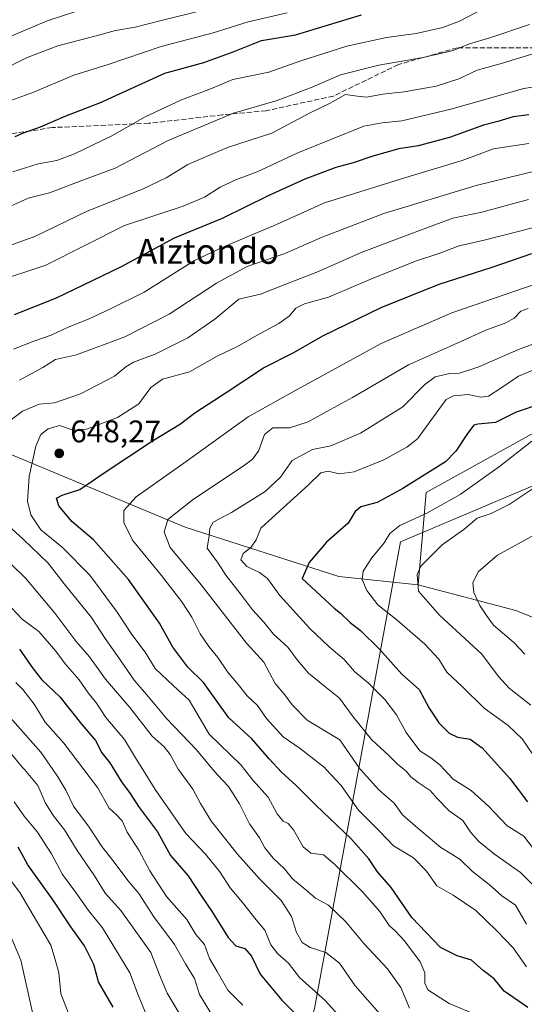
# Model space of a CAD drawing. Units: metres. Extents: x 610450 to 613903, y 4754768 to 4757137.
# Drawn here: x 611309 to 611470, y 4755426 to 4755742 of the extents above; entities that cross this region are included whole.
import ezdxf
from ezdxf.enums import TextEntityAlignment as Align

# ---------------------------------------------------------------- set-up
doc = ezdxf.new("R2010")
doc.units = ezdxf.units.M
doc.header["$MEASUREMENT"] = 0
doc.linetypes.add('DGN Style 3', pattern=[2.307223, 1.648017, -0.659207])
for name, color, linetype, lineweight in [('Arbolado forestal CxS', 92, 'Continuous', 0), ('Curva de nivel maestra', 30, 'Continuous', 30), ('Curva de nivel normal', 30, 'Continuous', 0), ('Entidad de ámbito territorial', 7, 'Continuous', 0), ('Entidad de ámbito territorial CxS', 92, 'Continuous', 0), ('Punto de cota en terreno', 7, 'Continuous', 0), ('Rótulo de punto de cota en terreno', 7, 'Continuous', 0), ('Senda', 7, 'DGN Style 3', 0), ('Suelo desnudo CxS', 253, 'Continuous', 0), ('Texto cartográfico', 7, 'Continuous', 0)]:
    doc.layers.add(name, color=color, linetype=linetype, lineweight=lineweight)
doc.styles.add('Style-Arial', font='txt')

# ---------------------------------------------------------------- blocks, each defined once
blk = doc.blocks.new('5PATER')
at = {"layer": 'Suelo desnudo CxS', "linetype": 'Continuous', "lineweight": 0}
h = blk.add_hatch(color=51, dxfattribs=at)
edge = h.paths.add_edge_path()
edge.add_ellipse((0, 0), major_axis=(-0.11, -0.111), ratio=0.999422, start_angle=0, end_angle=360)

msp = doc.modelspace()

# ---------------------------------------------------------------- linework, layer by layer
at = {"layer": 'Arbolado forestal CxS', "color": 92, "linetype": 'Continuous', "lineweight": 0}
for points in [[(611066.6691, 4755810.5095, 547.4735), (611080.9333, 4755786.2593, 539.8948), (611092.7855, 4755746.6653, 552.6073), (611107.2949, 4755721.5143, 562.0621), (611157.8515, 4755666.6975, 590.5004), (611205.3051, 4755644.3661, 607.7189), (611361.6221, 4755579.2321, 661.6349), (611410.9363, 4755563.4139, 677.4494), (611436.3323, 4755560.7473, 684.4809)], [(611755.2477, 4755762.8211, 678.5922), (611776.7107, 4755731.8711, 680.4373), (611818.3383, 4755700.0687, 694.4584), (611824.0653, 4755652.7351, 693.8786), (611869.6573, 4755625.7513, 710.7437), (611876.1701, 4755598.7679, 714.4621), (611853.8389, 4755598.7681, 710.5449), (611834.3343, 4755610.9677, 704.7846), (611798.1525, 4755619.8141, 702.8488), (611761.7239, 4755652.7357, 691.5844), (611744.9763, 4755688.0935, 675.2755), (611735.6721, 4755701.1201, 668.5763), (611723.2605, 4755714.2871, 661.5449), (611700.1507, 4755714.4185, 656.6318), (611668.4135, 4755705.8889, 652.1675), (611663.0949, 4755671.3457, 666.7319), (611608.1969, 4755645.2933, 662.3089), (611549.7811, 4755645.8601, 663.2593), (611498.3307, 4755623.2665, 676.42), (611438.9181, 4755590.3811, 676.8139), (611436.3323, 4755560.7473, 684.4809), (611410.9363, 4755563.4139, 677.4494), (611361.6221, 4755579.2321, 661.6349), (611205.3051, 4755644.3661, 607.7189)], [(611755.2477, 4755762.8211, 678.5922), (611776.7107, 4755731.8711, 680.4373), (611818.3383, 4755700.0687, 694.4584), (611824.0653, 4755652.7351, 693.8786), (611869.6573, 4755625.7513, 710.7437), (611876.1701, 4755598.7679, 714.4621), (611853.8389, 4755598.7681, 710.5449), (611834.3343, 4755610.9677, 704.7846), (611798.1525, 4755619.8141, 702.8488), (611761.7239, 4755652.7357, 691.5844), (611744.9763, 4755688.0935, 675.2755), (611735.6721, 4755701.1201, 668.5763), (611723.2605, 4755714.2871, 661.5449), (611700.1507, 4755714.4185, 656.6318), (611668.4135, 4755705.8889, 652.1675), (611663.0949, 4755671.3457, 666.7319), (611608.1969, 4755645.2933, 662.3089), (611549.7811, 4755645.8601, 663.2593), (611498.3307, 4755623.2665, 676.42), (611438.9181, 4755590.3811, 676.8139), (611436.3323, 4755560.7473, 684.4809)], [(611755.2477, 4755762.8211, 678.5922), (611776.7107, 4755731.8711, 680.4373), (611818.3383, 4755700.0687, 694.4584), (611824.0653, 4755652.7351, 693.8786), (611869.6573, 4755625.7513, 710.7437), (611876.1701, 4755598.7679, 714.4621), (611853.8389, 4755598.7681, 710.5449), (611834.3343, 4755610.9677, 704.7846), (611798.1525, 4755619.8141, 702.8488), (611761.7239, 4755652.7357, 691.5844), (611744.9763, 4755688.0935, 675.2755), (611735.6721, 4755701.1201, 668.5763), (611723.2605, 4755714.2871, 661.5449), (611700.1507, 4755714.4185, 656.6318), (611668.4135, 4755705.8889, 652.1675), (611663.0949, 4755671.3457, 666.7319), (611608.1969, 4755645.2933, 662.3089), (611549.7811, 4755645.8601, 663.2593), (611498.3307, 4755623.2665, 676.42), (611438.9181, 4755590.3811, 676.8139), (611436.3323, 4755560.7473, 684.4809)], [(611715.9765, 4755624.7627, 698.7095), (611702.7865, 4755612.8969, 700.6736), (611692.2337, 4755582.5721, 703.3481), (611670.8431, 4755550.8643, 706.1795), (611650.7167, 4755524.7967, 708.2496), (611576.1589, 4755519.2871, 708.3543), (611541.9425, 4755522.7925, 707.0701), (611467.6849, 4755552.4961, 692.9417), (611436.3323, 4755560.7473, 684.4809), (611438.9181, 4755590.3811, 676.8139), (611498.3307, 4755623.2665, 676.42), (611549.7811, 4755645.8601, 663.2593), (611608.1969, 4755645.2933, 662.3089), (611663.0949, 4755671.3457, 666.7319), (611668.4135, 4755705.8889, 652.1675), (611700.1507, 4755714.4185, 656.6318), (611723.2605, 4755714.2871, 661.5449)], [(611205.3051, 4755644.3661, 607.7189), (611361.6221, 4755579.2321, 661.6349), (611410.9363, 4755563.4139, 677.4494), (611436.3323, 4755560.7473, 684.4809), (611467.6849, 4755552.4961, 692.9417), (611541.9425, 4755522.7925, 707.0701), (611576.1589, 4755519.2871, 708.3543), (611650.7167, 4755524.7967, 708.2496), (611670.8431, 4755550.8643, 706.1795), (611692.2337, 4755582.5721, 703.3481), (611702.7865, 4755612.8969, 700.6736), (611715.9765, 4755624.7627, 698.7095), (611733.1247, 4755623.4445, 700.8251), (611748.0417, 4755617.9973, 704.6637), (611763.1235, 4755579.2133, 717.5022), (611792.3437, 4755559.8161, 723.0361), (611805.8961, 4755554.0101, 724.7675), (611821.3859, 4755542.3983, 727.9573), (611841.3823, 4755523.5081, 735.2235), (611849.7913, 4755512.8549, 738.2263), (611926.5375, 4755481.5575, 752.1287), (612027.4707, 4755464.8485, 768.9307)], [(611436.3323, 4755560.7473, 684.4809), (611467.6849, 4755552.4961, 692.9417), (611541.9425, 4755522.7925, 707.0701), (611576.1589, 4755519.2871, 708.3543), (611650.7167, 4755524.7967, 708.2496), (611670.8431, 4755550.8643, 706.1795), (611692.2337, 4755582.5721, 703.3481), (611702.7865, 4755612.8969, 700.6736), (611715.9765, 4755624.7627, 698.7095), (611733.1247, 4755623.4445, 700.8251), (611748.0417, 4755617.9973, 704.6637), (611763.1235, 4755579.2133, 717.5022), (611792.3437, 4755559.8161, 723.0361), (611805.8961, 4755554.0101, 724.7675), (611821.3859, 4755542.3983, 727.9573), (611841.3823, 4755523.5081, 735.2235), (611849.7913, 4755512.8549, 738.2263), (611926.5375, 4755481.5575, 752.1287), (612027.4707, 4755464.8485, 768.9307)], [(611436.3323, 4755560.7473, 684.4809), (611467.6849, 4755552.4961, 692.9417), (611541.9425, 4755522.7925, 707.0701), (611576.1589, 4755519.2871, 708.3543), (611650.7167, 4755524.7967, 708.2496), (611670.8431, 4755550.8643, 706.1795), (611692.2337, 4755582.5721, 703.3481), (611702.7865, 4755612.8969, 700.6736), (611715.9765, 4755624.7627, 698.7095), (611733.1247, 4755623.4445, 700.8251), (611748.0417, 4755617.9973, 704.6637), (611763.1235, 4755579.2133, 717.5022), (611792.3437, 4755559.8161, 723.0361), (611805.8961, 4755554.0101, 724.7675), (611821.3859, 4755542.3983, 727.9573), (611841.3823, 4755523.5081, 735.2235), (611849.7913, 4755512.8549, 738.2263), (611926.5375, 4755481.5575, 752.1287), (612027.4707, 4755464.8485, 768.9307)]]:
    msp.add_polyline3d(points, dxfattribs=at)
at = {"layer": 'Curva de nivel maestra', "color": 30, "linetype": 'Continuous', "lineweight": 30, "flags": 128}
for points, elevation in [([(611307.12, 4755704.4101), (611309.82, 4755705.5701), (611315.34, 4755707.5101), (611323.24, 4755710.8801), (611334.54, 4755715.2601), (611355.15, 4755724.6601), (611367.63, 4755728.1401), (611377.04, 4755731.4901), (611386.11, 4755735.1301), (611397.02, 4755737.0201), (611418.24, 4755743.4201)], 600), ([(611471.86, 4755711.3801), (611466.83, 4755710.7501), (611461.86, 4755709.2401), (611457.31, 4755708.0601), (611446.44, 4755704.0901), (611436.41, 4755701.3901), (611430.18, 4755700.4401), (611421.82, 4755698.1401), (611415.48, 4755695.9801), (611409.95, 4755694.4601), (611400.02, 4755690.7101), (611388.28, 4755685.4401), (611373.48, 4755678.1801), (611358.15, 4755671.8701), (611341.41, 4755662.7801), (611331.84, 4755658.1501), (611320.31, 4755652.6201), (611306.84, 4755647.2401)], 625), ([(611471.53, 4755425.3401), (611463.92, 4755430.5701), (611460.78, 4755434.5001), (611457.23, 4755437.1801), (611453.5, 4755440.5601), (611448.9, 4755441.8501), (611443.48, 4755444.5301), (611434.37, 4755454.2101), (611427.76, 4755463.7801), (611423.34, 4755468.8601), (611420.6, 4755473.0001), (611414.82, 4755479.4601), (611403.53, 4755490.1701), (611397.13, 4755496.6301), (611392.53, 4755500.7301), (611388.56, 4755504.9901), (611383.05, 4755511.4601), (611375.7, 4755518.1601), (611367.57, 4755529.5201), (611362.48, 4755534.4301), (611357.74, 4755540.7401), (611353.43, 4755548.4601), (611343.53, 4755562.4401), (611332.29, 4755575.1301), (611325.36, 4755581.0701), (611321.12, 4755586.0901), (611320.43, 4755588.5401), (611322.19, 4755589.5001), (611327.89, 4755591.2801), (611335.67, 4755596.6801), (611351.15, 4755606.8901), (611360.15, 4755612.3601), (611364.82, 4755615.9201), (611375.15, 4755622.5801), (611386.82, 4755630.2801), (611396.48, 4755635.2001), (611405.82, 4755640.5801), (611424.48, 4755649.6001), (611443.12, 4755657.1001), (611460.05, 4755662.5501), (611472.79, 4755666.8801)], 650), ([(611475.97, 4755618.8201), (611467.79, 4755616.1301), (611461.19, 4755612.8101), (611455.45, 4755612.2801), (611454.26, 4755611.9001), (611452.17, 4755609.2901), (611448.42, 4755603.5501), (611445.16, 4755600.1901), (611431.42, 4755591.6001), (611423.22, 4755587.1801), (611417.98, 4755585.7601), (611416.12, 4755584.2701), (611413.9, 4755580.4901), (611406.96, 4755574.4601), (611401.43, 4755567.9201), (611399.13, 4755562.7501), (611409.44, 4755553.3001), (611411.46, 4755551.7101), (611414.54, 4755548.7401), (611417.93, 4755546.1001), (611424.02, 4755540.1801), (611431.14, 4755532.1801), (611436.64, 4755527.2801), (611439.84, 4755521.2601), (611443, 4755516.5901), (611446.35, 4755513.2501), (611448.96, 4755511.9801), (611453.08, 4755511.3301), (611456.92, 4755508.5501), (611465.8, 4755498.6801), (611471.44, 4755491.2501)], 675), ([(611308.58, 4755540.2001), (611312.9, 4755533.8901), (611315.71, 4755530.3301), (611321.45, 4755524.9301), (611328.53, 4755516.0201), (611332.94, 4755510.8901), (611334.94, 4755506.9001), (611337.49, 4755503.7101), (611341.3, 4755497.6301), (611344.07, 4755493.8701), (611346.75, 4755489.7201), (611352.76, 4755481.6401), (611356.93, 4755474.0201), (611362.6, 4755467.4801), (611366.68, 4755461.3301), (611370.35, 4755456.0301), (611375.46, 4755447.7501), (611377.88, 4755445.1201), (611380.81, 4755444.2301), (611382.89, 4755441.8001), (611385.74, 4755436.0301), (611392.62, 4755427.6701), (611402.4, 4755418.0701)], 625), ([(611338.6, 4755425.4301), (611333.94, 4755433.5601), (611332.42, 4755439.1401), (611329.45, 4755445.1201), (611325.02, 4755451.1901), (611319.33, 4755459.7701), (611311.28, 4755471.1001), (611308.15, 4755476.7601)], 600)]:
    msp.add_lwpolyline(points, dxfattribs=dict(at, elevation=elevation))
at = {"layer": 'Curva de nivel normal', "color": 30, "linetype": 'Continuous', "lineweight": 0, "flags": 128}
for points, elevation in [([(611301.88, 4755725.17), (611310.98, 4755729.74), (611320.8, 4755733.43), (611332.73, 4755736.53), (611339.35, 4755738.42), (611345.67, 4755739.46), (611353.96, 4755741.56), (611377.15, 4755747.2)], 590), ([(611332.48, 4755746.36), (611317.48, 4755741.43), (611306.15, 4755736.65)], 585), ([(611394.32, 4755744.06), (611381.92, 4755741.11), (611370.66, 4755737.61), (611353.98, 4755733.24), (611336.99, 4755727.53), (611326, 4755724.04), (611312.82, 4755718.47), (611296.23, 4755712.48)], 595), ([(611306.45, 4755693.12), (611314.5, 4755695.65), (611320.58, 4755696.75), (611326.21, 4755698.83), (611338.19, 4755704.62), (611348.86, 4755710.72), (611360.49, 4755716.11), (611370.1, 4755719.82), (611376.9, 4755722.64), (611388.5, 4755725.04), (611398.74, 4755728.68), (611413.45, 4755733.34), (611426.23, 4755736.18), (611435.69, 4755737.42), (611444.25, 4755739.3), (611449.64, 4755741.41), (611457.19, 4755745.32)], 605), ([(611303.37, 4755680.99), (611311.32, 4755684.67), (611318.15, 4755686.35), (611328.57, 4755690.34), (611339.18, 4755694.21), (611356.24, 4755703.14), (611377.15, 4755711.86), (611391.15, 4755715.91), (611402.4, 4755720.23), (611411.46, 4755724.12), (611423.73, 4755727.22), (611438.02, 4755729.69), (611447.55, 4755731.99), (611452.77, 4755734.06), (611459.3, 4755735.98), (611472.06, 4755740.26)], 610), ([(611473.86, 4755731.09), (611462.68, 4755727.65), (611455.26, 4755725.61), (611449.38, 4755722.92), (611442.14, 4755720.53), (611431.9, 4755718.72), (611425.09, 4755718), (611419.82, 4755717.04), (611416.82, 4755717.28), (611413.02, 4755717.86), (611408.18, 4755715.12), (611401.27, 4755711.77), (611389.45, 4755705.52), (611375.26, 4755700.86), (611362.53, 4755695.48), (611355.63, 4755691.13), (611348.04, 4755687.58), (611330.24, 4755680.52), (611313.52, 4755672.36), (611299.33, 4755667.32)], 615), ([(611300.08, 4755657.64), (611317.05, 4755663.18), (611342.25, 4755675.87), (611361.04, 4755682.06), (611367.85, 4755684.92), (611372.87, 4755688.18), (611378.12, 4755690.58), (611384.8, 4755693.09), (611397.82, 4755699.2), (611418.94, 4755707.72), (611424.82, 4755708.81), (611431.15, 4755709.44), (611446.85, 4755713.12), (611470.28, 4755719.74), (611488.52, 4755722.64)], 620), ([(611306.67, 4755636.25), (611313.11, 4755638.83), (611318.75, 4755640.76), (611324.21, 4755643.36), (611330.93, 4755646.04), (611337.75, 4755649.24), (611348.55, 4755654.51), (611364.63, 4755664.7), (611373.5, 4755668.85), (611382.28, 4755672.56), (611389.98, 4755675.82), (611406.36, 4755683.12), (611433.82, 4755691.7), (611450.48, 4755696.72), (611460.48, 4755700.47), (611466.82, 4755701.4), (611471.81, 4755702.2)], 630), ([(611479.88, 4755694.82), (611454.95, 4755688.68), (611425.4, 4755679.78), (611405.64, 4755672.17), (611393.62, 4755666.93), (611381.58, 4755662.77), (611371.69, 4755657.44), (611356.5, 4755647.53), (611342.31, 4755640.19), (611326.82, 4755634.45), (611320.14, 4755632.96), (611316.09, 4755630.39), (611308.58, 4755626.38)], 635), ([(611471.76, 4755684.2), (611456.82, 4755680.19), (611447.48, 4755678.2), (611437.93, 4755674.7), (611418.12, 4755667.26), (611404.46, 4755661.16), (611393.97, 4755657.05), (611385.79, 4755653.9), (611378.88, 4755652.24), (611371.15, 4755645.9), (611362.48, 4755639.87), (611352.01, 4755634.72), (611345.15, 4755632.1), (611342.6, 4755630.57), (611339.05, 4755627.61), (611328.15, 4755621.93), (611319.82, 4755619.09), (611314.82, 4755618.66), (611309.48, 4755616.41), (611305.48, 4755613.31)], 640), ([(611478.87, 4755676.68), (611457.49, 4755671.19), (611449.54, 4755669.35), (611443.33, 4755667.06), (611435.48, 4755664.5), (611421.36, 4755658.8), (611407.6, 4755652.94), (611399.89, 4755650.8), (611397.12, 4755649.4), (611395.07, 4755646.99), (611391.71, 4755644.45), (611384.8, 4755640.77), (611378.41, 4755637.1), (611371.88, 4755633.99), (611363.03, 4755628.99), (611354.43, 4755626.68), (611350.62, 4755624.04), (611346.77, 4755618.78), (611340, 4755614.41), (611330.07, 4755610.66), (611325.77, 4755610.34), (611321.4, 4755611.77), (611317.7, 4755610.77), (611315.36, 4755608.95), (611313.8, 4755605.16), (611311.67, 4755595.5), (611311.15, 4755587.58), (611312.2, 4755583.19), (611315.45, 4755578.4), (611322.22, 4755572.86), (611331.16, 4755563.87), (611339.9, 4755552.02), (611344.6, 4755544.8), (611348.88, 4755539.22), (611352.06, 4755533.98), (611357.9, 4755528.43), (611362.91, 4755523.81), (611369.33, 4755512.95), (611379.52, 4755503.05), (611380.698, 4755501.5653), (611383.4, 4755498.16), (611388.28, 4755492.7), (611391.12, 4755487.42), (611393.09, 4755485.04), (611394.7, 4755484.32), (611396.37, 4755482.32), (611399.54, 4755476.8), (611401.92, 4755474.77), (611406.07, 4755474.22), (611409.64, 4755471.16), (611418.55, 4755462.4), (611424.1, 4755456.07), (611427.03, 4755451.58), (611429.15, 4755449.76), (611431.96, 4755446.68), (611436.98, 4755439.95), (611438.48, 4755436.44), (611438.47, 4755433.13), (611439.47, 4755431), (611446.3, 4755426.66), (611454.73, 4755423.06)], 645), ([(611474.22, 4755657.16), (611447.15, 4755647.89), (611424.54, 4755638.08), (611397.54, 4755623.33), (611381.85, 4755614.54), (611361.98, 4755600.3), (611345.92, 4755588.92), (611341.99, 4755584.53), (611341.96, 4755580.75), (611344.83, 4755575.04), (611354.06, 4755563.72), (611360.59, 4755555.29), (611363.86, 4755550.4), (611366.49, 4755545.11), (611369.24, 4755540.97), (611372.16, 4755537.45), (611375.2, 4755532.87), (611378.64, 4755528.78), (611381.56, 4755525.16), (611384.82, 4755522.15), (611387.77, 4755517.98), (611393.09, 4755512.04), (611398.54, 4755508.31), (611406.3, 4755502.19), (611406.8792, 4755501.5653), (611411.65, 4755496.42), (611417.21, 4755488.59), (611424.12, 4755481.77), (611428.44, 4755477.15), (611434.9, 4755473.28), (611439.05, 4755469.03), (611442.4, 4755464.3), (611447.62, 4755461.36), (611454.89, 4755456.38), (611461.58, 4755449.86), (611466.82, 4755444.42), (611471.12, 4755438.4)], 655), ([(611471.61, 4755649.33), (611469.31, 4755648.42), (611467.19, 4755646.24), (611464.48, 4755644.67), (611458.05, 4755642.33), (611446.76, 4755637.19), (611433.27, 4755631.22), (611415.36, 4755620.77), (611407.04, 4755616.28), (611401.15, 4755612.94), (611395.15, 4755611.11), (611389.82, 4755611.09), (611387.13, 4755608.88), (611385.14, 4755603.6), (611383.1, 4755600.87), (611380.24, 4755598.77), (611364.32, 4755588.2), (611356.15, 4755581.7), (611354.97, 4755577.68), (611356.82, 4755572.77), (611366.77, 4755560.77), (611381.29, 4755542.06), (611386.84, 4755535.94), (611390.57, 4755529.19), (611393.6, 4755525.55), (611396.02, 4755522.31), (611400.8, 4755517.4), (611411.27, 4755511.07), (611417.65, 4755501.78), (611417.846, 4755501.5653), (611423.72, 4755495.13), (611428.7, 4755490.85), (611431.34, 4755487.06), (611435.46, 4755483.46), (611443.64, 4755476.6), (611447.18, 4755474.51), (611449.78, 4755472.73), (611453.76, 4755468.97), (611459.15, 4755464.78), (611463.24, 4755461.12), (611467.58, 4755458.14), (611471.14, 4755452.02)], 660), ([(611479.41, 4755640.24), (611468.56, 4755636.13), (611455.84, 4755630.66), (611449.66, 4755628.56), (611446.48, 4755628.5), (611441.82, 4755627.46), (611438.48, 4755624.91), (611431.4, 4755617.79), (611417.88, 4755609.31), (611408.38, 4755605.34), (611402.52, 4755604.09), (611395.99, 4755600.56), (611392.22, 4755595.28), (611387.3, 4755590.68), (611376.49, 4755583.92), (611370.68, 4755580.82), (611369.58, 4755578.95), (611369.36, 4755576.48), (611368.74, 4755572.49), (611372.27, 4755567.66), (611374.7, 4755563.83), (611379.73, 4755557.42), (611383.3, 4755552.71), (611386.87, 4755548.83), (611389.98, 4755544.92), (611394.61, 4755540.8), (611397.6, 4755536.73), (611401.24, 4755532.49), (611406.3, 4755528.26), (611411.12, 4755524.41), (611415.5, 4755518.42), (611421.39, 4755511.21), (611427.06, 4755505.98), (611429.9, 4755503.18), (611431.8895, 4755501.5653), (611432.66, 4755500.94), (611434.02, 4755499.3), (611436.38, 4755497.38), (611440.18, 4755494.9), (611442.42, 4755492.29), (611446.34, 4755488.32), (611450.69, 4755485.26), (611453.26, 4755481.37), (611455.81, 4755478.48), (611460.84, 4755474.44), (611469.15, 4755468.56), (611476.78, 4755461.08)], 665), ([(611477.15, 4755631.29), (611468.48, 4755627.61), (611462.88, 4755623.75), (611458.88, 4755621.16), (611456.45, 4755620.88), (611452.4, 4755621.79), (611447.72, 4755621.32), (611445.3, 4755620.19), (611443.04, 4755616.96), (611436.1, 4755607.54), (611432.73, 4755604.84), (611425.35, 4755600.86), (611415.83, 4755596.96), (611411.07, 4755596.32), (611407.48, 4755597.23), (611405.15, 4755596.69), (611401.33, 4755592.96), (611385.88, 4755578.97), (611384.38, 4755575.16), (611382.81, 4755572.81), (611380.24, 4755570.78), (611379.55, 4755568.73), (611381.48, 4755566.63), (611385.53, 4755564.74), (611388.11, 4755562.83), (611391.97, 4755557.33), (611401.67, 4755546.82), (611407.8, 4755540.85), (611412.69, 4755536.82), (611415.99, 4755532.95), (611420.4, 4755529.27), (611425.71, 4755524), (611429.45, 4755519.07), (611432.48, 4755513.43), (611436.92, 4755507.59), (611440.8, 4755505.1), (611443.48, 4755502.9), (611444.7231, 4755501.5653), (611447.55, 4755498.53), (611453.35, 4755494.86), (611458.93, 4755489.88), (611464.94, 4755483.56), (611470.29, 4755480.24), (611472.98, 4755476.6)], 670), ([(611472.82, 4755606.77), (611462.48, 4755598.63), (611449.82, 4755589.67), (611439.15, 4755583.69), (611430.48, 4755579.82), (611427.32, 4755577.22), (611425.5, 4755574.27), (611421.51, 4755569.45), (611418.75, 4755565.19), (611418.46, 4755562.5), (611419.9, 4755558.9), (611423.48, 4755554.37), (611429.65, 4755549.41), (611438.49, 4755541.74), (611443.01, 4755536.92), (611445.51, 4755532.81), (611450.62, 4755528.12), (611457.56, 4755521.3), (611465.27, 4755515.72), (611469.72, 4755511.38), (611472.87, 4755506.77)], 680), ([(611473.58, 4755591.82), (611465.54, 4755586.52), (611459.72, 4755583.58), (611455.33, 4755582.16), (611450.98, 4755578.54), (611444.01, 4755573.53), (611437.18, 4755566.77), (611436.01, 4755564.1), (611436.46, 4755558.76), (611443.22, 4755551.09), (611456.76, 4755538.52), (611462.12, 4755531.36), (611465.54, 4755527.65), (611472.52, 4755522.22)], 685), ([(611304.93, 4755579.77), (611309.78, 4755575.43), (611317.73, 4755567.75), (611322.88, 4755561.12), (611331.68, 4755550.29), (611335.98, 4755543.6), (611339.85, 4755538.14), (611345.31, 4755530.26), (611349.93, 4755524.88), (611355.84, 4755517.8), (611365.29, 4755507.91), (611370.5798, 4755501.5653), (611372.11, 4755499.73), (611375.51, 4755496.11), (611379.08, 4755490.62), (611382.3, 4755484.23), (611385.46, 4755479.74), (611387.26, 4755476.55), (611389.88, 4755473.16), (611393.5, 4755469.74), (611396.13, 4755466.58), (611400.39, 4755463.01), (611403.48, 4755460.41), (611407.63, 4755458.15), (611413.2, 4755452.82), (611419.1, 4755445.72), (611426.56, 4755437.74), (611430.83, 4755431.7), (611433.63, 4755425.15)], 640), ([(611477.15, 4755578.73), (611461.84, 4755570.32), (611455.65, 4755564.98), (611453.94, 4755561.44), (611454.2, 4755558.34), (611456.15, 4755554.1), (611458.22, 4755550.92), (611460.53, 4755547.85), (611467.04, 4755542.3), (611470.61, 4755538.57)], 690), ([(611305.72, 4755567.64), (611310.59, 4755562.81), (611320.01, 4755551.54), (611326.74, 4755542.59), (611331.02, 4755537.73), (611336.12, 4755530.56), (611343.97, 4755521.43), (611351.12, 4755512.28), (611354.92, 4755508.81), (611356.88, 4755506.36), (611359.38, 4755501.72), (611359.4945, 4755501.5653), (611364.17, 4755495.25), (611366.54, 4755490.69), (611370.12, 4755484.99), (611378.43, 4755474.5), (611385.55, 4755466.62), (611392.48, 4755459.64), (611395.73, 4755454.5), (611397.35, 4755449.35), (611399.14, 4755446.12), (611401.72, 4755444.58), (611406.79, 4755442.95), (611411.15, 4755439.6), (611416.12, 4755432.33), (611424.04, 4755423.36)], 635), ([(611420.08, 4755412.54), (611406.5, 4755427.58), (611398.28, 4755434.97), (611394.81, 4755439.58), (611391.33, 4755442.49), (611389.18, 4755445.47), (611387.19, 4755450.14), (611384.44, 4755453.39), (611380.01, 4755458.96), (611376.07, 4755463.69), (611372.76, 4755468.86), (611368.18, 4755474.42), (611361.89, 4755481.04), (611352.03, 4755495.17), (611348.0796, 4755501.5653), (611346.1, 4755504.77), (611342.26, 4755511.2), (611336.26, 4755518.22), (611333.2, 4755522.82), (611330.53, 4755526.15), (611327.67, 4755530.29), (611323.16, 4755535.45), (611320.17, 4755539.56), (611314.72, 4755545.83), (611309.38, 4755549.77), (611304.43, 4755555.12)], 630), ([(611380.21, 4755426.06), (611375.31, 4755430.93), (611371.97, 4755436.92), (611369.47, 4755441.09), (611367.91, 4755445.53), (611365.14, 4755448.76), (611362.24, 4755453.52), (611355.7, 4755460.92), (611350.31, 4755469.08), (611346.8, 4755475.76), (611343.04, 4755481.5), (611341.48, 4755485.1), (611339.58, 4755487.2), (611337.26, 4755489.21), (611333.54, 4755495.83), (611329.1749, 4755501.5653), (611322.74, 4755510.02), (611316.84, 4755516.75), (611313.26, 4755522.54), (611309.58, 4755527.23), (611307.37, 4755529.51)], 620), ([(611304.73, 4755519.23), (611315.44, 4755507.2), (611319.2786, 4755501.5653), (611320.89, 4755499.2), (611323.45, 4755494.94), (611325.92, 4755489.89), (611330.91, 4755483.12), (611335, 4755476.96), (611338.95, 4755471.91), (611343.3, 4755466.02), (611346.77, 4755461.82), (611351.62, 4755454.34), (611358.26, 4755445.55), (611361.76, 4755439.38), (611364.7, 4755434.65), (611366.23, 4755429.46), (611372.25, 4755419.64)], 615), ([(611361.04, 4755421.34), (611355.9, 4755429.94), (611353.44, 4755435.78), (611350.67, 4755442.99), (611341.09, 4755456.42), (611336.06, 4755462.02), (611332.62, 4755467.57), (611327.02, 4755475.63), (611323.03, 4755482.3), (611319.44, 4755486.72), (611316.85, 4755490.84), (611314.41, 4755496.49), (611310.123, 4755501.5653), (611309.57, 4755502.22), (611303.26, 4755509.88)], 610), ([(611349.25, 4755422.93), (611346.74, 4755429.1), (611343.98, 4755436.44), (611335.17, 4755450.87), (611330.69, 4755456.44), (611326.59, 4755462.21), (611322.36, 4755467.94), (611318.84, 4755474.62), (611314.38, 4755481.53), (611310.03, 4755486.64), (611306.9, 4755491.26)], 605), ([(611297.06, 4755477.41), (611308.65, 4755462.22), (611318.57, 4755445.3), (611320.04, 4755440.77), (611321.22, 4755436.41), (611321.79, 4755429.86), (611325.78, 4755419.55), (611331.78, 4755408.62), (611335.64, 4755397.09), (611338.71, 4755391.1), (611340.25, 4755387.01), (611340.26, 4755383.66), (611339.28, 4755377.57), (611340.3, 4755367.92), (611341.2, 4755357.5), (611337.84, 4755345.66), (611335.93, 4755337.44), (611333.74, 4755333.04), (611330.52, 4755330.46), (611322.19, 4755328.01), (611306, 4755324.98)], 595), ([(611303.66, 4755336.19), (611309.36, 4755337.36), (611315.15, 4755339.58), (611320.52, 4755341.34), (611323.25, 4755343.15), (611324.56, 4755346.14), (611324.23, 4755348.33), (611322.4, 4755350.94), (611321.63, 4755356.73), (611323.32, 4755370.94), (611321.98, 4755382.66), (611322.38, 4755392.77), (611321.68, 4755402.41), (611318.84, 4755410.34), (611315.28, 4755416.4), (611312.75, 4755423.75), (611309.03, 4755440.47), (611304.96, 4755450.11)], 590)]:
    msp.add_lwpolyline(points, dxfattribs=dict(at, elevation=elevation))
at = {"layer": 'Entidad de ámbito territorial', "color": 7, "linetype": 'Continuous', "lineweight": 0, "flags": 128}
msp.add_lwpolyline([(611313.7052, 4754781.8225), (611340.855, 4754942.598), (611341.207, 4754946.587), (611341.934, 4754954.84), (611346.629, 4755008.099), (611348.909, 4755033.959), (611348.991, 4755034.889), (611349.542, 4755041.138), (611349.671, 4755042.603), (611362.348, 4755186.426), (611362.378, 4755186.762), (611362.775, 4755191.263), (611363.249, 4755196.627), (611366.688, 4755235.653), (611373.273, 4755310.364), (611373.334, 4755311.053), (611375.165, 4755324.663), (611377.863, 4755339.681), (611403.161, 4755424.985), (611430.67, 4755574.545), (611733.373, 4755702.457), (611814.546, 4755792.599)], dxfattribs=at)
msp.add_lwpolyline([(611313.7052, 4754781.8225), (611340.855, 4754942.598), (611341.207, 4754946.587), (611341.934, 4754954.84), (611346.629, 4755008.099), (611348.909, 4755033.959), (611348.991, 4755034.889), (611349.542, 4755041.138), (611349.671, 4755042.603), (611362.348, 4755186.426), (611362.378, 4755186.762), (611362.775, 4755191.263), (611363.249, 4755196.627), (611366.688, 4755235.653), (611373.273, 4755310.364), (611373.334, 4755311.053), (611375.165, 4755324.663), (611377.863, 4755339.681), (611403.161, 4755424.985), (611430.67, 4755574.545), (611733.373, 4755702.457), (611814.546, 4755792.599)], dxfattribs=at)
at = {"layer": 'Entidad de ámbito territorial CxS', "color": 92, "linetype": 'Continuous', "lineweight": 0, "flags": 128}
for points in [[(611814.546, 4755792.599), (611733.373, 4755702.457), (611430.67, 4755574.545), (611403.161, 4755424.985), (611377.863, 4755339.681), (611375.165, 4755324.663), (611373.334, 4755311.053), (611373.273, 4755310.364), (611366.688, 4755235.653), (611363.249, 4755196.627), (611362.775, 4755191.263), (611362.378, 4755186.762), (611362.348, 4755186.426), (611349.671, 4755042.603), (611349.542, 4755041.138), (611348.991, 4755034.889), (611348.909, 4755033.959), (611346.629, 4755008.099), (611341.934, 4754954.84), (611341.207, 4754946.587), (611340.855, 4754942.598), (611313.7052, 4754781.8225), (610487.63, 4754768.31)], [(612722.8171, 4754804.8721), (611313.7052, 4754781.8225), (611340.855, 4754942.598), (611341.207, 4754946.587), (611341.934, 4754954.84), (611346.629, 4755008.099), (611348.909, 4755033.959), (611348.991, 4755034.889), (611349.542, 4755041.138), (611349.671, 4755042.603), (611362.348, 4755186.426), (611362.378, 4755186.762), (611362.775, 4755191.263), (611363.249, 4755196.627), (611366.688, 4755235.653), (611373.273, 4755310.364), (611373.334, 4755311.053), (611375.165, 4755324.663), (611377.863, 4755339.681), (611403.161, 4755424.985), (611430.67, 4755574.545), (611733.373, 4755702.457), (611814.546, 4755792.599)]]:
    msp.add_lwpolyline(points, dxfattribs=at)
at = {"layer": 'Senda', "color": 7, "linetype": 'DGN Style 3', "lineweight": 0}
msp.add_polyline3d([(611640.4787, 4755741.9021, 651.2456), (611645.5057, 4755726.0271, 650.019), (611642.8599, 4755718.8833, 650.9179), (611624.3391, 4755715.7083, 641.6641), (611593.9119, 4755718.3543, 634.686), (611571.0101, 4755722.7501, 630.592), (611554.8701, 4755722.0801, 623.1087), (611540.0801, 4755724.1001, 622.1555), (611525.9601, 4755724.1001, 624.9992), (611505.1201, 4755728.1301, 623.8872), (611476.2101, 4755732.8401, 623.6736), (611448.8501, 4755732.8401, 618.797), (611430.0301, 4755727.4601, 620.8712), (611409.1801, 4755717.3701, 619.9591), (611387.6701, 4755712.6601, 621.5542), (611373.5501, 4755711.3201, 616.7021), (611350.0201, 4755708.6301, 618.8932), (611319.1001, 4755707.2801, 613.1279), (611296.9101, 4755703.9201, 608.077)], dxfattribs=at)

# ---------------------------------------------------------------- block references
at = {"layer": 'Punto de cota en terreno', "color": 7, "linetype": 'Continuous', "lineweight": 0, "xscale": 10, "yscale": 10, "zscale": 10}
msp.add_blockref('5PATER', (611321.31, 4755602.88, 648.27), dxfattribs=at)

# ---------------------------------------------------------------- texts
at = {"layer": 'Rótulo de punto de cota en terreno', "color": 7, "linetype": 'Continuous', "lineweight": 0, "style": 'Style-Arial'}
msp.add_text('648,27', height=7, dxfattribs=at).set_placement((611324.8378, 4755606.4078))
at = {"layer": 'Texto cartográfico', "color": 7, "linetype": 'Continuous', "lineweight": 0, "style": 'Style-Arial'}
msp.add_text('Aiztondo', height=8, dxfattribs=at).set_placement((611368.8894, 4755667.6201), align=Align.MIDDLE_CENTER)

doc.saveas('drawing.dxf')
